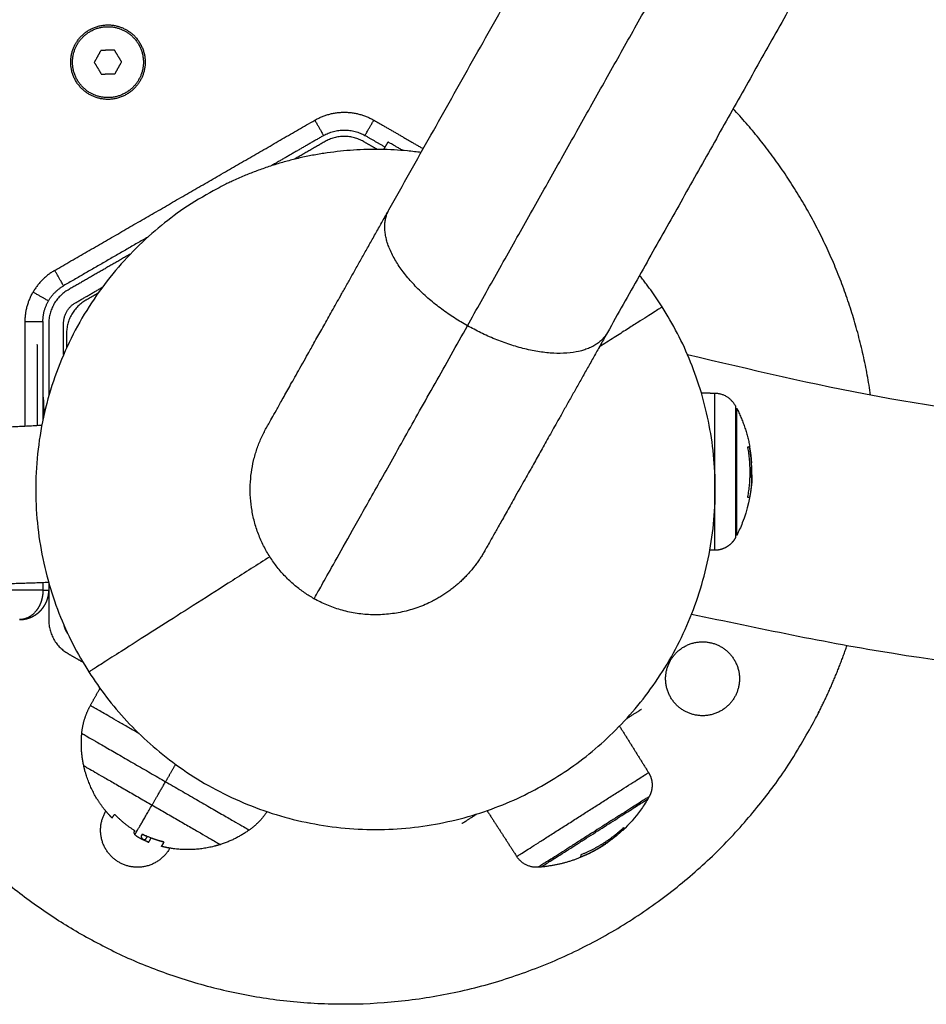
# Model space of a CAD drawing. Units: millimetres. Extents: x 3554.7 to 3575.3, y 7391.9 to 7411.
# Drawn here: x 3567.8 to 3567.9, y 7397.8 to 7398 of the extents above; entities that cross this region are included whole.
import ezdxf

# ---------------------------------------------------------------- set-up
doc = ezdxf.new("R2010")
doc.units = ezdxf.units.MM
doc.layers.add('Make2D$Visible$Curves', color=255, linetype='Continuous')
doc.layers.add('Make2D$Visible$Tangents', color=253, linetype='Continuous')

# ---------------------------------------------------------------- blocks, each defined once
blk = doc.blocks.new('s260a')
at = {"layer": 'Make2D$Visible$Curves'}
for points, weights, degree, knots in [([(3519.69001, 7403.61351), (3520.02333, 7403.53552), (3520.1945, 7403.83198), (3520.36798, 7404.13245), (3520.12736, 7404.38242)], [0.995748105672, 0.801269223148, 1, 0.799120287478, 1], 2, [1511.952839, 1511.952839, 1511.952839, 2073.451151, 2073.451151, 2641.021114, 2641.021114, 2641.021114]), ([(3520.16007, 7404.26796), (3520.27714, 7404.05992), (3520.15778, 7403.85318), (3519.99817, 7403.57674), (3519.68931, 7403.65736)], [0.928631755039, 0.837198881038, 1, 0.793634303015, 0.995770302642], 2, [120.719402, 120.719402, 120.719402, 550.756258, 550.756258, 1095.868331, 1095.868331, 1095.868331]), ([(3519.58578, 7403.71), (3519.58893, 7403.71545), (3519.59438, 7403.7123), (3519.59984, 7403.70915), (3519.59669, 7403.7037)], [1, 0.707106781187, 1, 0.707106781187, 1], 2, [-19.792034, -19.792034, -19.792034, -9.896017, -9.896017, 0, 0, 0]), ([(3519.58599, 7403.70975), (3519.58889, 7403.715), (3519.59414, 7403.71209), (3519.59939, 7403.70919), (3519.59648, 7403.70394)], [1, 0.707106781187, 1, 0.707106781187, 1], 2, [0, 0, 0, 9.424778, 9.424778, 18.849556, 18.849556, 18.849556]), ([(3519.59669, 7403.7037), (3519.59354, 7403.69824), (3519.58808, 7403.70139), (3519.58263, 7403.70454), (3519.58578, 7403.71)], [1, 0.707106781187, 1, 0.707106781187, 1], 2, [-19.792034, -19.792034, -19.792034, -9.896017, -9.896017, 0, 0, 0]), ([(3519.59648, 7403.70394), (3519.59357, 7403.69869), (3519.58832, 7403.7016), (3519.58308, 7403.70451), (3519.58599, 7403.70975)], [1, 0.707106781187, 1, 0.707106781187, 1], 2, [0, 0, 0, 9.424778, 9.424778, 18.849556, 18.849556, 18.849556]), ([(3519.64423, 7403.69156), (3519.62339, 7403.69439), (3519.60565, 7403.68309), (3519.55713, 7403.65223), (3519.588, 7403.60371)], [0.855064241308, 0.868428166711, 1, 0.707106781187, 1], 2, [49.747395, 49.747395, 49.747395, 90.320789, 90.320789, 180.641578, 180.641578, 180.641578]), ([(3519.61803, 7403.64497), (3519.61803, 7403.64497), (3519.63019, 7403.6666), (3519.63406, 7403.67347), (3519.63879, 7403.68189)], [1, 0.853553390593, 0.853553390593, 0.853553390593, 0.868347502413], 2, [0, 0, 0, 70.167777, 70.167777, 92.469711, 92.469711, 92.469711]), ([(3519.588, 7403.60371), (3519.61887, 7403.5552), (3519.66738, 7403.58607), (3519.71589, 7403.61694), (3519.68503, 7403.66545)], [1, 0.707106781187, 1, 0.707106781187, 1], 2, [0, 0, 0, 90.320789, 90.320789, 180.641578, 180.641578, 180.641578]), ([(3519.67575, 7403.66111), (3519.67102, 7403.65269), (3519.66715, 7403.64582), (3519.65499, 7403.62419), (3519.65499, 7403.62419)], [0.868347502413, 0.853553390593, 0.853553390593, 0.853553390593, 1], 2, [47.865844, 47.865844, 47.865844, 70.167777, 70.167777, 140.335555, 140.335555, 140.335555]), ([(3519.69741, 7403.64873), (3519.69741, 7403.64862), (3519.69741, 7403.63745), (3519.69741, 7403.62639), (3519.69741, 7403.62639)], [1, 0.707106781186, 1, 0.709173462132, 0.995895803483], 2, [-35.094549, -35.094549, -35.094549, -17.547274, -17.547274, -0.123815, -0.123815, -0.123815]), ([(3519.69763, 7403.62681), (3519.69763, 7403.62681), (3519.69763, 7403.63751), (3519.69763, 7403.64821), (3519.69763, 7403.64831)], [1, 0.708872230924, 1, 0.708872230924, 1], 2, [0.107494, 0.107494, 0.107494, 16.939807, 16.939807, 33.772121, 33.772121, 33.772121]), ([(3519.69741, 7403.62639), (3519.69722, 7403.62605), (3519.69699, 7403.62574), (3519.69672, 7403.62547), (3519.69595, 7403.62469), (3519.69496, 7403.6243), (3519.69392, 7403.62429)], [1, 1, 1, 1, 1, 1.05579054928, 1.16737164784], 3, [1.975597, 1.975597, 1.975597, 1.975597, 3.154266, 3.154266, 3.154266, 6.337538, 6.337538, 6.337538, 6.337538]), ([(3519.58623, 7403.55962), (3519.66418, 7403.51462), (3519.70918, 7403.59256), (3519.71348, 7403.60002), (3519.71629, 7403.60816)], [1, 0.707106781187, 1, 0.96188145345, 0.933684772603], 2, [-282.743339, -282.743339, -282.743339, -141.371669, -141.371669, -122.972873, -122.972873, -122.972873]), ([(3519.68873, 7403.59715), (3519.68332, 7403.60028), (3519.68644, 7403.60569), (3519.68957, 7403.6111), (3519.69498, 7403.60798)], [1, 0.707106781187, 1, 0.707106781187, 1], 2, [-19.634954, -19.634954, -19.634954, -9.817477, -9.817477, 0, 0, 0]), ([(3519.69498, 7403.60798), (3519.70039, 7403.60485), (3519.69727, 7403.59944), (3519.69414, 7403.59403), (3519.68873, 7403.59715)], [1, 0.707106781187, 1, 0.707106781187, 1], 2, [-19.634954, -19.634954, -19.634954, -9.817477, -9.817477, 0, 0, 0]), ([(3519.59191, 7403.57904), (3519.59123, 7403.57973), (3519.59063, 7403.58048), (3519.58831, 7403.58341), (3519.58735, 7403.58701), (3519.58723, 7403.58744), (3519.58713, 7403.58788)], [0.912953131239, 0.900187312306, 0.890165042945, 0.853553390593, 0.853553390593, 0.853553390593, 0.854090367218], 2, [33.632248, 33.632248, 33.632248, 35.511994, 35.511994, 42.967838, 42.967838, 43.87079, 43.87079, 43.87079]), ([(3519.68271, 7403.5867), (3519.68326, 7403.58582), (3519.68346, 7403.58478), (3519.68322, 7403.58371), (3519.68314, 7403.58333), (3519.683, 7403.58297), (3519.68281, 7403.58263)], [0.948722380277, 0.858040474803, 0.812699522066, 0.812699522066, 0.812699522066, 0.812699522066, 0.812699522066], 3, [0.039704, 0.039704, 0.039704, 0.039704, 3.222976, 3.222976, 3.222976, 4.39823, 4.39823, 4.39823, 4.39823]), ([(3519.66451, 7403.57073), (3519.66562, 7403.57143), (3519.67409, 7403.57682), (3519.68257, 7403.58222), (3519.68257, 7403.58222)], [1, 0.729743001988, 1, 0.729743001988, 1], 2, [0, 0, 0, 16.186282, 16.186282, 32.372564, 32.372564, 32.372564]), ([(3519.59311, 7403.57153), (3519.5877, 7403.57465), (3519.59082, 7403.58007), (3519.59085, 7403.58012), (3519.59088, 7403.58017)], [1, 0.707106781187, 1, 0.99605558724, 0.992217413826], 2, [-19.634954, -19.634954, -19.634954, -9.817477, -9.817477, -9.685264, -9.685264, -9.685264]), ([(3519.61026, 7403.57453), (3519.60983, 7403.5744), (3519.60939, 7403.57428), (3519.60579, 7403.57331), (3519.6021, 7403.57386), (3519.60119, 7403.57399), (3519.6003, 7403.57422)], [0.854090367218, 0.853553390593, 0.853553390593, 0.853553390593, 0.890165042945, 0.899719455901, 0.911767250091], 2, [13.41966, 13.41966, 13.41966, 14.322613, 14.322613, 21.778457, 21.778457, 23.570453, 23.570453, 23.570453]), ([(3519.6017, 7403.57392), (3519.60168, 7403.57387), (3519.60165, 7403.57382), (3519.59852, 7403.5684), (3519.59311, 7403.57153)], [0.99221794784, 0.996055861637, 1, 0.707106781187, 1], 2, [-9.94968, -9.94968, -9.94968, -9.817477, -9.817477, 0, 0, 0])]:
    blk.add_rational_spline(points, weights, degree=degree, knots=knots, dxfattribs=at)
for points, degree in [([(3519.76157, 7403.81373), (3519.71866, 7403.73742), (3519.67575, 7403.66111)], 2), ([(3519.63879, 7403.68189), (3519.66709, 7403.73221), (3519.69539, 7403.78254)], 2), ([(3519.59004, 7403.70883), (3519.58948, 7403.70782), (3519.58892, 7403.70681)], 2), ([(3519.59235, 7403.70887), (3519.5912, 7403.70885), (3519.59004, 7403.70883)], 2), ([(3519.59354, 7403.70689), (3519.59295, 7403.70788), (3519.59235, 7403.70887)], 2), ([(3519.58892, 7403.70681), (3519.58952, 7403.70582), (3519.59011, 7403.70483)], 2), ([(3519.59242, 7403.70487), (3519.59298, 7403.70588), (3519.59354, 7403.70689)], 2), ([(3519.59011, 7403.70483), (3519.59127, 7403.70485), (3519.59242, 7403.70487)], 2), ([(3519.62773, 7403.69443), (3519.62329, 7403.69187), (3519.61884, 7403.6893)], 2), ([(3519.63811, 7403.69248), (3519.63642, 7403.69346), (3519.63473, 7403.69443)], 2), ([(3519.62798, 7403.69342), (3519.62538, 7403.69192), (3519.62278, 7403.69042)], 2), ([(3519.63681, 7403.69208), (3519.63564, 7403.69275), (3519.63448, 7403.69342)], 2), ([(3519.63861, 7403.69335), (3519.63824, 7403.69271), (3519.63787, 7403.69207)], 2), ([(3519.59796, 7403.67725), (3519.59085, 7403.67314), (3519.58373, 7403.66903)], 2), ([(3519.59503, 7403.67439), (3519.58975, 7403.67135), (3519.58448, 7403.66831)], 2), ([(3519.58573, 7403.66614), (3519.58801, 7403.66746), (3519.59028, 7403.66877)], 2), ([(3519.58956, 7403.66778), (3519.58852, 7403.66718), (3519.58748, 7403.66658)], 2), ([(3519.58023, 7403.66297), (3519.58023, 7403.65467), (3519.58023, 7403.64636)], 2), ([(3519.58123, 7403.66268), (3519.58123, 7403.65654), (3519.58123, 7403.6504)], 2), ([(3519.58373, 7403.6574), (3519.58373, 7403.66004), (3519.58373, 7403.66268)], 2), ([(3519.58423, 7403.66095), (3519.58423, 7403.65973), (3519.58423, 7403.65852)], 2), ([(3519.69392, 7403.65083), (3519.69279, 7403.65084), (3519.69166, 7403.65085)], 2), ([(3519.58004, 7403.6454), (3519.57542, 7403.64516), (3519.57081, 7403.64492)], 2), ([(3519.69392, 7403.62429), (3519.6935, 7403.62429), (3519.69308, 7403.62429)], 2), ([(3519.58121, 7403.61884), (3519.57658, 7403.61868), (3519.57195, 7403.61852)], 2), ([(3519.58023, 7403.6188), (3519.58023, 7403.61818), (3519.58023, 7403.61756)], 2), ([(3519.58123, 7403.61876), (3519.58123, 7403.61561), (3519.58123, 7403.61245)], 2), ([(3519.58448, 7403.60682), (3519.58573, 7403.6061), (3519.58698, 7403.60538)], 2), ([(3519.58826, 7403.59804), (3519.58907, 7403.59949), (3519.58988, 7403.60095)], 2), ([(3519.6778, 7403.59456), (3519.68026, 7403.59063), (3519.68271, 7403.5867)], 2), ([(3519.68281, 7403.58263), (3519.68273, 7403.58249), (3519.68265, 7403.58236), (3519.68257, 7403.58222)], 3), ([(3519.59248, 7403.57954), (3519.59248, 7403.57953), (3519.59248, 7403.57953), (3519.59248, 7403.57953)], 3), ([(3519.65538, 7403.58027), (3519.6579, 7403.57639), (3519.66041, 7403.57251)], 2), ([(3519.59704, 7403.5763), (3519.59695, 7403.57615), (3519.59687, 7403.576)], 2), ([(3519.59785, 7403.57589), (3519.59779, 7403.57592), (3519.59774, 7403.57596), (3519.59769, 7403.57599)], 3), ([(3519.59785, 7403.57589), (3519.59766, 7403.57557), (3519.59747, 7403.57524)], 2), ([(3519.60056, 7403.575), (3519.60056, 7403.575), (3519.60056, 7403.575), (3519.60056, 7403.575)], 3)]:
    blk.add_open_spline(points, degree=degree, dxfattribs=at)
for points, weights, degree in [([(3519.7203, 7403.65051), (3519.71625, 7403.67838), (3519.69704, 7403.69896)], [0.856503568014, 0.841033382998, 0.906685988343], 2), ([(3519.62773, 7403.69443), (3519.63123, 7403.69645), (3519.63473, 7403.69443)], [1, 0.866025403784, 1], 2), ([(3519.63448, 7403.69342), (3519.63123, 7403.6953), (3519.62798, 7403.69342)], [1, 0.866025403784, 1], 2), ([(3519.64112, 7403.6919), (3519.63861, 7403.69335), (3519.63861, 7403.69335)], [0.861521110284, 0.887712511388, 1], 2), ([(3519.68503, 7403.66545), (3519.68326, 7403.66823), (3519.68119, 7403.67078)], [1, 0.976853127085, 0.957364773326], 2), ([(3519.58117, 7403.66647), (3519.58211, 7403.66809), (3519.58373, 7403.66903)], [1, 0.965925826289, 1], 2), ([(3519.58448, 7403.66831), (3519.58123, 7403.66643), (3519.58123, 7403.66268)], [1, 0.866025403784, 1], 2), ([(3519.58023, 7403.66297), (3519.58023, 7403.66484), (3519.58117, 7403.66647)], [1, 0.965925826289, 1], 2), ([(3519.58373, 7403.66268), (3519.58373, 7403.66499), (3519.58573, 7403.66614)], [1, 0.866025403784, 1], 2), ([(3519.58748, 7403.66658), (3519.58423, 7403.6647), (3519.58423, 7403.66095)], [1, 0.866025403784, 1], 2), ([(3519.57923, 7403.65906), (3519.57923, 7403.65906), (3519.57923, 7403.64536)], [1, 0.746012928016, 0.932523816322], 2), ([(3519.69741, 7403.64873), (3519.69629, 7403.65081), (3519.69392, 7403.65083)], [1, 0.861109360687, 1], 2), ([(3519.58028, 7403.65018), (3519.58028, 7403.65018), (3519.58041, 7403.64718)], [1, 0.707106781186, 1], 2), ([(3519.69763, 7403.64831), (3519.6992, 7403.64525), (3519.69983, 7403.64187)], [1, 0.989454869913, 1], 2), ([(3519.62612, 7403.6161), (3519.60764, 7403.62649), (3519.61803, 7403.64497)], [1, 0.707106781187, 1], 2), ([(3519.69952, 7403.63334), (3519.70029, 7403.6375), (3519.69953, 7403.64167)], [1, 0.983700122539, 1], 2), ([(3519.69953, 7403.6418), (3519.69965, 7403.64181), (3519.69973, 7403.64183)], [1, 0.999440173122, 1], 2), ([(3519.69976, 7403.6417), (3519.70006, 7403.64006), (3519.70012, 7403.6384)], [1, 0.997477509873, 1], 2), ([(3519.69979, 7403.64186), (3519.69983, 7403.64186), (3519.69983, 7403.64187)], [1, 0.999550788413, 1], 2), ([(3519.69981, 7403.64173), (3519.70005, 7403.64041), (3519.70013, 7403.63908)], [1, 0.9983855164, 1], 2), ([(3519.69998, 7403.63425), (3519.69992, 7403.63382), (3519.69985, 7403.6334)], [1, 0.999834060096, 1], 2), ([(3519.69982, 7403.63327), (3519.69976, 7403.63324), (3519.69952, 7403.63321)], [1, 0.99807820259, 1], 2), ([(3519.65499, 7403.62419), (3519.65185, 7403.6186), (3519.64614, 7403.61569)], [1, 0.888680472617, 0.861979068023], 2), ([(3519.58023, 7403.61756), (3519.58123, 7403.61756), (3519.58123, 7403.61756)], [1, 0.707106781187, 1], 2), ([(3519.58114, 7403.61658), (3519.5812, 7403.61691), (3519.58123, 7403.61724), (3519.58123, 7403.61756)], [0.931880723045, 0.951063628888, 0.97377005454, 1], 3), ([(3519.58084, 7403.61562), (3519.58097, 7403.61593), (3519.58107, 7403.61626), (3519.58114, 7403.61658)], [0.886058983269, 0.898027694786, 0.913301608045, 0.931880723045], 3), ([(3519.64614, 7403.61569), (3519.63602, 7403.61054), (3519.62612, 7403.6161)], [0.861979068023, 0.818426308569, 1], 2), ([(3519.5798, 7403.61406), (3519.58002, 7403.61428), (3519.58022, 7403.61453), (3519.58039, 7403.61479)], [0.853568821669, 0.853796832347, 0.856551669629, 0.861833333515], 3), ([(3519.58039, 7403.61479), (3519.5804, 7403.6148), (3519.58041, 7403.61482), (3519.58042, 7403.61483)], [0.861833333515, 0.862127981743, 0.862430493938, 0.862740870097], 3), ([(3519.58042, 7403.61483), (3519.58058, 7403.61508), (3519.58072, 7403.61534), (3519.58084, 7403.61562)], [0.862740870097, 0.868136772355, 0.875909476746, 0.886058983269], 3), ([(3519.58623, 7403.55962), (3519.55484, 7403.57774), (3519.54477, 7403.61256)], [1, 0.857032589425, 0.853636047505], 2), ([(3519.57629, 7403.61256), (3519.57686, 7403.61257), (3519.57742, 7403.61267), (3519.57797, 7403.61288)], [0.99497068557, 0.951308992695, 0.91775750288, 0.894316216127], 3), ([(3519.57797, 7403.61288), (3519.57803, 7403.6129), (3519.57809, 7403.61292), (3519.57815, 7403.61294)], [0.894316216127, 0.891876346441, 0.889546006039, 0.887325194919], 3), ([(3519.57815, 7403.61294), (3519.5785, 7403.61309), (3519.57883, 7403.61328), (3519.57915, 7403.6135)], [0.887325194919, 0.874092184942, 0.864748052607, 0.859292797915], 3), ([(3519.57915, 7403.6135), (3519.57938, 7403.61367), (3519.5796, 7403.61385), (3519.5798, 7403.61406)], [0.859292797915, 0.855268126964, 0.853360134882, 0.853568821669], 3), ([(3519.58123, 7403.61245), (3519.58123, 7403.6087), (3519.58448, 7403.60682)], [1, 0.866025403784, 1], 2), ([(3519.58447, 7403.61014), (3519.58402, 7403.61077), (3519.58384, 7403.61151)], [0.935000916743, 0.926777355812, 0.952567701558], 2), ([(3519.58681, 7403.59333), (3519.58696, 7403.59499), (3519.58746, 7403.59658), (3519.58826, 7403.59804)], [0.5, 0.492910296244, 0.492910296244, 0.5], 3), ([(3519.67897, 7403.5958), (3519.6815, 7403.59741), (3519.6815, 7403.59741)], [1, 0.707106781186, 1], 2), ([(3519.58713, 7403.58788), (3519.58655, 7403.59058), (3519.58681, 7403.59333)], [0.854090367218, 0.857390720353, 0.880975626495], 2), ([(3519.58713, 7403.58788), (3519.58713, 7403.58788), (3519.5987, 7403.58121)], [1, 0.707106781187, 1], 2), ([(3519.5987, 7403.58121), (3519.61026, 7403.57453), (3519.61026, 7403.57453)], [1, 0.707106781187, 1], 2), ([(3519.59191, 7403.57904), (3519.59194, 7403.579), (3519.59233, 7403.57961)], [1, 0.989335618701, 1], 2), ([(3519.59248, 7403.57953), (3519.5939, 7403.57807), (3519.59562, 7403.57698)], [1, 0.993116532197, 1], 2), ([(3519.61817, 7403.58009), (3519.61735, 7403.57887), (3519.61633, 7403.57782), (3519.61514, 7403.57698)], [0.497747994967, 0.493013019457, 0.493763687801, 0.5], 3), ([(3519.65113, 7403.57809), (3519.65113, 7403.57809), (3519.65366, 7403.5797)], [1, 0.707106781186, 1], 2), ([(3519.59701, 7403.57625), (3519.59693, 7403.57611), (3519.59687, 7403.576)], [1, 0.999543502273, 1], 2), ([(3519.59704, 7403.5763), (3519.59735, 7403.57614), (3519.59767, 7403.576)], [0.999394835391, 0.999490222613, 1], 2), ([(3519.60056, 7403.575), (3519.5988, 7403.57543), (3519.59718, 7403.57622)], [1, 0.994530646669, 1], 2), ([(3519.61514, 7403.57698), (3519.61289, 7403.57538), (3519.61026, 7403.57453)], [0.880975626495, 0.857390720353, 0.854090367218], 2), ([(3519.67145, 7403.5729), (3519.67534, 7403.57447), (3519.67842, 7403.57733)], [1, 0.983700122539, 1], 2), ([(3519.67836, 7403.57701), (3519.67715, 7403.57589), (3519.67579, 7403.57495)], [1, 0.997477509873, 1], 2), ([(3519.67834, 7403.57694), (3519.67736, 7403.57604), (3519.6763, 7403.57526)], [1, 0.9983855164, 1], 2), ([(3519.67842, 7403.57701), (3519.67837, 7403.57693), (3519.67829, 7403.57688)], [1, 0.999550788413, 1], 2), ([(3519.6784, 7403.57698), (3519.67835, 7403.57693), (3519.67829, 7403.57688)], [0.999543343291, 0.999766501332, 1], 2), ([(3519.67851, 7403.57739), (3519.6785, 7403.57723), (3519.67847, 7403.57712)], [1, 0.999440173122, 1], 2), ([(3519.59797, 7403.57498), (3519.59739, 7403.57522), (3519.59683, 7403.57549)], [0.949426824346, 0.960645096045, 0.9731760319], 2), ([(3519.59815, 7403.57494), (3519.59821, 7403.57505), (3519.59851, 7403.57558)], [1, 0.993127323263, 1], 2), ([(3519.60055, 7403.57498), (3519.59961, 7403.57522), (3519.59869, 7403.57557)], [1, 0.998389778639, 1], 2), ([(3519.60069, 7403.57491), (3519.6003, 7403.57422), (3519.6003, 7403.57422)], [1, 0.988404642421, 1], 2), ([(3519.6003, 7403.57422), (3519.6003, 7403.57422), (3519.60069, 7403.5749)], [1, 0.988649625498, 1], 2), ([(3519.67337, 7403.57336), (3519.66921, 7403.57114), (3519.66451, 7403.57073)], [1, 0.980191517784, 1], 2), ([(3519.6712, 7403.57239), (3519.67131, 7403.57253), (3519.67132, 7403.57282)], [1, 0.99807820259, 1], 2), ([(3519.67209, 7403.57276), (3519.6717, 7403.57258), (3519.67131, 7403.57242)], [1, 0.999834060096, 1], 2), ([(3519.66404, 7403.57069), (3519.6617, 7403.57053), (3519.66041, 7403.57251)], [1, 0.861109360687, 1], 2), ([(3519.66451, 7403.57073), (3519.66428, 7403.5707), (3519.66404, 7403.57069)], [1, 0.999948740388, 1], 2)]:
    blk.add_rational_spline(points, weights, degree=degree, dxfattribs=at)
for points, knots in [([(3519.69953, 7403.64167), (3519.69952, 7403.6417), (3519.69952, 7403.64173), (3519.69952, 7403.64179), (3519.69952, 7403.6418), (3519.69953, 7403.6418)], [0, 0, 0, 0, 0.1039874, 0.1039874, 0.2079749, 0.2079749, 0.2079749, 0.2079749]), ([(3519.69973, 7403.64183), (3519.69973, 7403.64183), (3519.69974, 7403.64182), (3519.69975, 7403.64177), (3519.69976, 7403.64174), (3519.69976, 7403.6417)], [0, 0, 0, 0, 0.1062496, 0.1062496, 0.2124992, 0.2124992, 0.2124992, 0.2124992]), ([(3519.69981, 7403.64173), (3519.6998, 7403.64176), (3519.6998, 7403.64179), (3519.69979, 7403.64184), (3519.69979, 7403.64186), (3519.69979, 7403.64186)], [0, 0, 0, 0, 0.1045164, 0.1045164, 0.2090328, 0.2090328, 0.2090328, 0.2090328]), ([(3519.70016, 7403.63655), (3519.70016, 7403.63682), (3519.70016, 7403.63711), (3519.70015, 7403.63745), (3519.70015, 7403.63747), (3519.70015, 7403.63751), (3519.70015, 7403.63756), (3519.70015, 7403.63762), (3519.70014, 7403.63773), (3519.70014, 7403.63781), (3519.70013, 7403.63805), (3519.70013, 7403.63822), (3519.70012, 7403.6384)], [-1.975444, -1.975444, -1.975444, -1.975444, -0.987722, -0.987722, -0.92599, -0.92599, -0.864257, -0.740792, -0.740792, -0.493861, -0.493861, 0, 0, 0, 0]), ([(3519.70022, 7403.63706), (3519.70022, 7403.63713), (3519.70022, 7403.6372), (3519.70022, 7403.63736), (3519.70021, 7403.63743), (3519.70021, 7403.63753), (3519.70021, 7403.63755), (3519.70021, 7403.63759), (3519.70021, 7403.63761), (3519.70021, 7403.63766), (3519.70021, 7403.6377), (3519.7002, 7403.63778), (3519.7002, 7403.63783), (3519.7002, 7403.63789), (3519.7002, 7403.63793), (3519.7002, 7403.63797), (3519.7002, 7403.63798), (3519.7002, 7403.638), (3519.7002, 7403.638), (3519.70019, 7403.63808), (3519.70019, 7403.63816), (3519.70018, 7403.63829), (3519.70018, 7403.63834), (3519.70018, 7403.63841), (3519.70017, 7403.63845), (3519.70017, 7403.63849), (3519.70017, 7403.63851), (3519.70017, 7403.63852), (3519.70017, 7403.63853), (3519.70016, 7403.63869), (3519.70015, 7403.63888), (3519.70013, 7403.63908)], [0, 0, 0, 0, 0.280549, 0.280549, 0.561098, 0.561098, 0.631236, 0.631236, 0.701373, 0.701373, 0.841648, 0.841648, 0.981922, 0.981922, 1.05206, 1.087128, 1.104663, 1.104663, 1.122197, 1.122197, 1.402746, 1.402746, 1.543021, 1.543021, 1.613158, 1.648227, 1.665761, 1.665761, 1.683295, 1.683295, 2.244394, 2.244394, 2.244394, 2.244394]), ([(3519.70016, 7403.63655), (3519.70016, 7403.63646), (3519.70016, 7403.63638), (3519.70016, 7403.63624), (3519.70016, 7403.6362), (3519.70015, 7403.63613), (3519.70015, 7403.63611), (3519.70015, 7403.63606), (3519.70015, 7403.63604), (3519.70015, 7403.63593), (3519.70014, 7403.63584), (3519.70013, 7403.63569), (3519.70013, 7403.63565), (3519.70013, 7403.63557), (3519.70012, 7403.63553), (3519.70012, 7403.6355), (3519.70012, 7403.63547), (3519.70012, 7403.63546), (3519.70011, 7403.63536), (3519.7001, 7403.63526), (3519.70009, 7403.63511), (3519.70008, 7403.63506), (3519.70007, 7403.63498), (3519.70007, 7403.63495), (3519.70007, 7403.63491), (3519.70006, 7403.63488), (3519.70006, 7403.63486), (3519.70004, 7403.63467), (3519.70002, 7403.63447), (3519.69998, 7403.63425)], [0, 0, 0, 0, 0.308169, 0.308169, 0.462254, 0.462254, 0.539297, 0.539297, 0.616339, 0.616339, 0.924508, 0.924508, 1.078593, 1.078593, 1.155636, 1.194157, 1.194157, 1.232678, 1.232678, 1.540847, 1.540847, 1.694932, 1.694932, 1.771975, 1.810496, 1.810496, 1.849017, 1.849017, 2.465356, 2.465356, 2.465356, 2.465356]), ([(3519.70022, 7403.63706), (3519.70022, 7403.63701), (3519.70022, 7403.63696), (3519.70022, 7403.63688), (3519.70022, 7403.63686), (3519.70022, 7403.63682), (3519.70022, 7403.63681), (3519.70022, 7403.63678), (3519.70021, 7403.63676), (3519.70021, 7403.6367), (3519.70021, 7403.63665), (3519.70021, 7403.63657), (3519.70021, 7403.63653), (3519.70021, 7403.63648), (3519.70021, 7403.63646), (3519.7002, 7403.63645), (3519.7002, 7403.63644), (3519.7002, 7403.63635), (3519.7002, 7403.63625), (3519.70019, 7403.63608), (3519.70018, 7403.63603), (3519.70018, 7403.63593), (3519.70017, 7403.63589), (3519.70017, 7403.63584), (3519.70017, 7403.63582), (3519.70017, 7403.63582)], [-1.452034, -1.452034, -1.452034, -1.452034, -1.27053, -1.27053, -1.179778, -1.179778, -1.134402, -1.134402, -1.089026, -1.089026, -0.907521, -0.907521, -0.816769, -0.771393, -0.748705, -0.748705, -0.726017, -0.726017, -0.363009, -0.363009, -0.181504, -0.181504, -0.090752, -0.045376, -0.044458, -0.044458, -0.044458, -0.044458]), ([(3519.70017, 7403.63582), (3519.69999, 7403.63345), (3519.69946, 7403.63113), (3519.69858, 7403.62891), (3519.6983, 7403.6282), (3519.69798, 7403.6275), (3519.69763, 7403.62681)], [38.906488, 38.906488, 38.906488, 38.906488, 46.064003, 46.064003, 46.064003, 48.383517, 48.383517, 48.383517, 48.383517]), ([(3519.69952, 7403.63321), (3519.69951, 7403.63321), (3519.69951, 7403.63322), (3519.69951, 7403.63327), (3519.69951, 7403.6333), (3519.69952, 7403.63334)], [0, 0, 0, 0, 0.1046478, 0.1046478, 0.2092956, 0.2092956, 0.2092956, 0.2092956]), ([(3519.69985, 7403.6334), (3519.69984, 7403.63337), (3519.69984, 7403.63334), (3519.69982, 7403.63328), (3519.69982, 7403.63327), (3519.69982, 7403.63327)], [0, 0, 0, 0, 0.1042154, 0.1042154, 0.2084308, 0.2084308, 0.2084308, 0.2084308]), ([(3519.68257, 7403.58222), (3519.6822, 7403.58158), (3519.68179, 7403.58095), (3519.68135, 7403.58034), (3519.68046, 7403.57911), (3519.67946, 7403.57796), (3519.67835, 7403.57693)], [25.920767, 25.920767, 25.920767, 25.920767, 28.171657, 28.171657, 28.171657, 32.755698, 32.755698, 32.755698, 32.755698]), ([(3519.59233, 7403.57961), (3519.59234, 7403.57962), (3519.59236, 7403.57962), (3519.59241, 7403.57959), (3519.59245, 7403.57957), (3519.59248, 7403.57954)], [0, 0, 0, 0, 0.1296636, 0.1296636, 0.2593272, 0.2593272, 0.2593272, 0.2593272]), ([(3519.59562, 7403.57698), (3519.59566, 7403.57695), (3519.59569, 7403.57693), (3519.59573, 7403.57688), (3519.59574, 7403.57687), (3519.59573, 7403.57686)], [0, 0, 0, 0, 0.1311031, 0.1311031, 0.2622062, 0.2622062, 0.2622062, 0.2622062]), ([(3519.59573, 7403.57686), (3519.59571, 7403.57682), (3519.59569, 7403.57679), (3519.59567, 7403.57676), (3519.59566, 7403.57675), (3519.59566, 7403.57674), (3519.59566, 7403.57674), (3519.59566, 7403.57673), (3519.59566, 7403.57673), (3519.59566, 7403.57673), (3519.59565, 7403.57672), (3519.59564, 7403.57668), (3519.59563, 7403.57665), (3519.59563, 7403.57662), (3519.59563, 7403.57661), (3519.59563, 7403.5766), (3519.59563, 7403.5766), (3519.59563, 7403.57659), (3519.59563, 7403.57657), (3519.59563, 7403.57655), (3519.59564, 7403.57647), (3519.59566, 7403.57642), (3519.59569, 7403.57635), (3519.5957, 7403.57634), (3519.59571, 7403.57633), (3519.59571, 7403.57632), (3519.59571, 7403.57632), (3519.59572, 7403.57631), (3519.59572, 7403.5763), (3519.59573, 7403.57629), (3519.59576, 7403.57625), (3519.59578, 7403.57622), (3519.5958, 7403.5762)], [0, 0, 0, 0, 0.34183, 0.34183, 0.512745, 0.512745, 0.555474, 0.555474, 0.576838, 0.576838, 0.598202, 0.68366, 1.02549, 1.02549, 1.110947, 1.110947, 1.153676, 1.153676, 1.196405, 1.367319, 1.367319, 2.050979, 2.050979, 2.221894, 2.221894, 2.264623, 2.264623, 2.307352, 2.307352, 2.392809, 2.392809, 2.734639, 2.734639, 2.734639, 2.734639]), ([(3519.59644, 7403.5757), (3519.5964, 7403.57572), (3519.59637, 7403.57574), (3519.59632, 7403.57577), (3519.5963, 7403.57578), (3519.59628, 7403.5758), (3519.59627, 7403.57581), (3519.59625, 7403.57582), (3519.59625, 7403.57582), (3519.59624, 7403.57582), (3519.59621, 7403.57585), (3519.59618, 7403.57587), (3519.59614, 7403.5759), (3519.59611, 7403.57591), (3519.59609, 7403.57593), (3519.59608, 7403.57594), (3519.59607, 7403.57595), (3519.59607, 7403.57595), (3519.59607, 7403.57595), (3519.59602, 7403.57599), (3519.59598, 7403.57602), (3519.59591, 7403.57608), (3519.59589, 7403.57611), (3519.59585, 7403.57614), (3519.59584, 7403.57616), (3519.59582, 7403.57618), (3519.59581, 7403.57619), (3519.59581, 7403.57619), (3519.5958, 7403.57619), (3519.5958, 7403.5762), (3519.5958, 7403.5762)], [-1.806525, -1.806525, -1.806525, -1.806525, -1.58071, -1.58071, -1.467802, -1.467802, -1.411348, -1.383121, -1.383121, -1.354894, -1.354894, -1.129078, -1.129078, -1.01617, -0.959717, -0.93149, -0.917376, -0.917376, -0.903263, -0.903263, -0.451631, -0.451631, -0.225816, -0.225816, -0.112908, -0.056454, -0.028227, -0.014113, -0.014113, 0, 0, 0, 0]), ([(3519.59687, 7403.576), (3519.59684, 7403.57595), (3519.59684, 7403.57589), (3519.59685, 7403.57583), (3519.59685, 7403.57583), (3519.59685, 7403.57583), (3519.59685, 7403.57582), (3519.59686, 7403.57581), (3519.59686, 7403.5758), (3519.59687, 7403.57577), (3519.59688, 7403.57576), (3519.5969, 7403.57571), (3519.59692, 7403.57568), (3519.59695, 7403.57565), (3519.59695, 7403.57564), (3519.59696, 7403.57563), (3519.59697, 7403.57562), (3519.59698, 7403.57561), (3519.597, 7403.57558), (3519.59702, 7403.57557), (3519.59707, 7403.57552), (3519.59711, 7403.57548), (3519.59716, 7403.57544), (3519.59718, 7403.57543), (3519.5972, 7403.57542), (3519.59721, 7403.57541), (3519.59725, 7403.57538), (3519.59727, 7403.57536), (3519.59735, 7403.57531), (3519.59741, 7403.57528), (3519.59747, 7403.57524)], [-3.079286, -3.079286, -3.079286, -3.079286, -2.309464, -2.309464, -2.285407, -2.285407, -2.26135, -2.213237, -2.117009, -2.117009, -1.924553, -1.924553, -1.539643, -1.539643, -1.491529, -1.491529, -1.443415, -1.347187, -1.347187, -1.154732, -1.154732, -0.769821, -0.769821, -0.673594, -0.673594, -0.577366, -0.577366, -0.384911, -0.384911, 0, 0, 0, 0]), ([(3519.59701, 7403.57625), (3519.59702, 7403.57626), (3519.59704, 7403.57626), (3519.5971, 7403.57625), (3519.59714, 7403.57624), (3519.59718, 7403.57622)], [0, 0, 0, 0, 0.1315186, 0.1315186, 0.2630373, 0.2630373, 0.2630373, 0.2630373]), ([(3519.59779, 7403.57589), (3519.5978, 7403.5759), (3519.59779, 7403.57592), (3519.59775, 7403.57596), (3519.59771, 7403.57598), (3519.59767, 7403.576)], [0, 0, 0, 0, 0.1309288, 0.1309288, 0.2618576, 0.2618576, 0.2618576, 0.2618576]), ([(3519.67834, 7403.57694), (3519.67836, 7403.57696), (3519.67838, 7403.57698), (3519.67842, 7403.57701), (3519.67842, 7403.57702), (3519.67842, 7403.57701)], [0, 0, 0, 0, 0.1045164, 0.1045164, 0.2090328, 0.2090328, 0.2090328, 0.2090328]), ([(3519.67847, 7403.57712), (3519.67846, 7403.57711), (3519.67845, 7403.5771), (3519.67841, 7403.57706), (3519.67839, 7403.57704), (3519.67836, 7403.57701)], [0, 0, 0, 0, 0.1062496, 0.1062496, 0.2124992, 0.2124992, 0.2124992, 0.2124992]), ([(3519.67842, 7403.57733), (3519.67845, 7403.57735), (3519.67847, 7403.57737), (3519.67851, 7403.57739), (3519.67851, 7403.57739), (3519.67851, 7403.57739)], [0, 0, 0, 0, 0.1039874, 0.1039874, 0.2079749, 0.2079749, 0.2079749, 0.2079749]), ([(3519.59683, 7403.57549), (3519.59682, 7403.5755), (3519.59681, 7403.5755), (3519.59677, 7403.57552), (3519.59674, 7403.57554), (3519.59669, 7403.57557), (3519.59666, 7403.57558), (3519.59657, 7403.57563), (3519.59651, 7403.57566), (3519.59644, 7403.5757)], [-0.7602409, -0.7602409, -0.7602409, -0.7602409, -0.6978536, -0.6978536, -0.5233902, -0.5233902, -0.3489268, -0.3489268, 0, 0, 0, 0]), ([(3519.59746, 7403.57531), (3519.59742, 7403.5753), (3519.59737, 7403.5753), (3519.59731, 7403.57531), (3519.59731, 7403.57531), (3519.59731, 7403.57531), (3519.5973, 7403.57531), (3519.59728, 7403.57532), (3519.59727, 7403.57532), (3519.59724, 7403.57533), (3519.59723, 7403.57533), (3519.59717, 7403.57535), (3519.59713, 7403.57536), (3519.59709, 7403.57538), (3519.59709, 7403.57538), (3519.59708, 7403.57538), (3519.59707, 7403.57538), (3519.59705, 7403.57539), (3519.59703, 7403.5754), (3519.597, 7403.57541), (3519.59697, 7403.57543), (3519.59693, 7403.57545), (3519.5969, 7403.57546), (3519.59687, 7403.57548), (3519.59685, 7403.57548), (3519.59684, 7403.57549), (3519.59683, 7403.57549), (3519.59683, 7403.57549)], [-2.791414, -2.791414, -2.791414, -2.791414, -2.093561, -2.093561, -2.071753, -2.071753, -2.049945, -2.006329, -1.919097, -1.919097, -1.744634, -1.744634, -1.395707, -1.395707, -1.373899, -1.373899, -1.352091, -1.308476, -1.221244, -1.221244, -1.04678, -1.04678, -0.872317, -0.872317, -0.785085, -0.785085, -0.760241, -0.760241, -0.760241, -0.760241]), ([(3519.59747, 7403.57524), (3519.59766, 7403.57513), (3519.59782, 7403.57505), (3519.59794, 7403.575), (3519.59794, 7403.575), (3519.59795, 7403.57499), (3519.59796, 7403.57499), (3519.59797, 7403.57498), (3519.59797, 7403.57498)], [-2.45445, -2.45445, -2.45445, -2.45445, -1.227225, -1.227225, -1.188874, -1.188874, -1.150524, -1.073822, -1.073822, -1.073822, -1.073822]), ([(3519.59797, 7403.57498), (3519.59799, 7403.57498), (3519.598, 7403.57497), (3519.59803, 7403.57496), (3519.59805, 7403.57495), (3519.59811, 7403.57494), (3519.59814, 7403.57494), (3519.59815, 7403.57494)], [-1.07322, -1.07322, -1.07322, -1.07322, -0.920419, -0.920419, -0.613613, -0.613613, 0, 0, 0, 0]), ([(3519.59869, 7403.57557), (3519.59865, 7403.57558), (3519.59861, 7403.57559), (3519.59854, 7403.5756), (3519.59852, 7403.57559), (3519.59851, 7403.57558)], [0, 0, 0, 0, 0.1355224, 0.1355224, 0.2710447, 0.2710447, 0.2710447, 0.2710447]), ([(3519.60069, 7403.5749), (3519.60069, 7403.57491), (3519.60068, 7403.57492), (3519.60063, 7403.57496), (3519.60059, 7403.57497), (3519.60055, 7403.57498)], [0, 0, 0, 0, 0.1304574, 0.1304574, 0.2609149, 0.2609149, 0.2609149, 0.2609149]), ([(3519.60056, 7403.575), (3519.6006, 7403.57499), (3519.60064, 7403.57497), (3519.60069, 7403.57494), (3519.6007, 7403.57492), (3519.60069, 7403.57491)], [0, 0, 0, 0, 0.1313745, 0.1313745, 0.2627491, 0.2627491, 0.2627491, 0.2627491]), ([(3519.6742, 7403.57389), (3519.67445, 7403.57405), (3519.6747, 7403.57421), (3519.675, 7403.57441), (3519.67501, 7403.57442), (3519.67504, 7403.57444), (3519.67509, 7403.57447), (3519.67514, 7403.57451), (3519.67524, 7403.57457), (3519.6753, 7403.57462), (3519.67551, 7403.57476), (3519.67565, 7403.57485), (3519.67579, 7403.57495)], [-1.975444, -1.975444, -1.975444, -1.975444, -0.987722, -0.987722, -0.92599, -0.92599, -0.864257, -0.740792, -0.740792, -0.493861, -0.493861, 0, 0, 0, 0]), ([(3519.67455, 7403.57404), (3519.67461, 7403.57409), (3519.67468, 7403.57413), (3519.67482, 7403.57422), (3519.67489, 7403.57426), (3519.67498, 7403.57432), (3519.675, 7403.57434), (3519.67503, 7403.57436), (3519.67505, 7403.57437), (3519.6751, 7403.57441), (3519.67513, 7403.57443), (3519.6752, 7403.57448), (3519.67524, 7403.5745), (3519.6753, 7403.57454), (3519.67533, 7403.57456), (3519.67536, 7403.57459), (3519.67538, 7403.5746), (3519.67539, 7403.5746), (3519.6754, 7403.57461), (3519.67546, 7403.57466), (3519.67553, 7403.5747), (3519.67564, 7403.57478), (3519.67568, 7403.57481), (3519.67574, 7403.57485), (3519.67577, 7403.57487), (3519.67581, 7403.5749), (3519.67583, 7403.57491), (3519.67584, 7403.57492), (3519.67584, 7403.57492), (3519.67598, 7403.57502), (3519.67613, 7403.57513), (3519.6763, 7403.57526)], [0, 0, 0, 0, 0.280549, 0.280549, 0.561098, 0.561098, 0.631236, 0.631236, 0.701373, 0.701373, 0.841648, 0.841648, 0.981922, 0.981922, 1.05206, 1.087128, 1.104663, 1.104663, 1.122197, 1.122197, 1.402746, 1.402746, 1.543021, 1.543021, 1.613158, 1.648227, 1.665761, 1.665761, 1.683295, 1.683295, 2.244394, 2.244394, 2.244394, 2.244394]), ([(3519.67132, 7403.57282), (3519.67132, 7403.57283), (3519.67134, 7403.57284), (3519.67138, 7403.57287), (3519.67141, 7403.57288), (3519.67145, 7403.5729)], [0, 0, 0, 0, 0.1046478, 0.1046478, 0.2092956, 0.2092956, 0.2092956, 0.2092956]), ([(3519.6742, 7403.57389), (3519.67412, 7403.57384), (3519.67404, 7403.57379), (3519.67392, 7403.57372), (3519.67388, 7403.57369), (3519.67381, 7403.57365), (3519.67379, 7403.57364), (3519.67375, 7403.57362), (3519.67373, 7403.5736), (3519.67363, 7403.57354), (3519.67354, 7403.5735), (3519.67341, 7403.57342), (3519.67337, 7403.5734), (3519.6733, 7403.57336), (3519.67327, 7403.57334), (3519.67323, 7403.57332), (3519.67321, 7403.57331), (3519.6732, 7403.5733), (3519.6731, 7403.57325), (3519.67302, 7403.57321), (3519.67288, 7403.57314), (3519.67284, 7403.57312), (3519.67277, 7403.57308), (3519.67273, 7403.57306), (3519.67269, 7403.57304), (3519.67267, 7403.57303), (3519.67265, 7403.57302), (3519.67248, 7403.57294), (3519.67229, 7403.57285), (3519.67209, 7403.57276)], [0, 0, 0, 0, 0.308169, 0.308169, 0.462254, 0.462254, 0.539297, 0.539297, 0.616339, 0.616339, 0.924508, 0.924508, 1.078593, 1.078593, 1.155636, 1.194157, 1.194157, 1.232678, 1.232678, 1.540847, 1.540847, 1.694932, 1.694932, 1.771975, 1.810496, 1.810496, 1.849017, 1.849017, 2.465356, 2.465356, 2.465356, 2.465356]), ([(3519.67455, 7403.57404), (3519.6745, 7403.57401), (3519.67446, 7403.57399), (3519.67439, 7403.57394), (3519.67436, 7403.57393), (3519.67433, 7403.57391), (3519.67432, 7403.5739), (3519.67429, 7403.57388), (3519.67428, 7403.57388), (3519.67422, 7403.57384), (3519.67418, 7403.57381), (3519.6741, 7403.57377), (3519.67407, 7403.57375), (3519.67402, 7403.57372), (3519.674, 7403.57371), (3519.67399, 7403.5737), (3519.67398, 7403.5737), (3519.67389, 7403.57365), (3519.6738, 7403.5736), (3519.67365, 7403.57351), (3519.6736, 7403.57348), (3519.67351, 7403.57344), (3519.67347, 7403.57341), (3519.67342, 7403.57338), (3519.6734, 7403.57337), (3519.67338, 7403.57336), (3519.67337, 7403.57336), (3519.67337, 7403.57336)], [-1.452034, -1.452034, -1.452034, -1.452034, -1.27053, -1.27053, -1.179778, -1.179778, -1.134402, -1.134402, -1.089026, -1.089026, -0.907521, -0.907521, -0.816769, -0.771393, -0.748705, -0.748705, -0.726017, -0.726017, -0.363009, -0.363009, -0.181504, -0.181504, -0.090752, -0.045376, -0.022688, -0.022688, 0, 0, 0, 0]), ([(3519.67131, 7403.57242), (3519.67128, 7403.57241), (3519.67125, 7403.5724), (3519.67121, 7403.57238), (3519.6712, 7403.57238), (3519.6712, 7403.57239)], [0, 0, 0, 0, 0.1042154, 0.1042154, 0.2084308, 0.2084308, 0.2084308, 0.2084308])]:
    blk.add_open_spline(points, degree=3, knots=knots, dxfattribs=at)
at = {"layer": 'Make2D$Visible$Tangents'}
for points in [[(3519.65207, 7403.66226), (3519.68906, 7403.72804), (3519.72605, 7403.79382)], [(3519.58223, 7403.67163), (3519.60423, 7403.68433), (3519.62623, 7403.69703)], [(3519.63623, 7403.69703), (3519.64041, 7403.69462), (3519.64459, 7403.69221)], [(3519.57723, 7403.64525), (3519.57723, 7403.65411), (3519.57723, 7403.66297)], [(3519.58023, 7403.61756), (3519.51323, 7403.61756), (3519.44623, 7403.61756)]]:
    blk.add_open_spline(points, degree=2, dxfattribs=at)
for points, weights, degree in [([(3519.62623, 7403.69703), (3519.63123, 7403.69992), (3519.63623, 7403.69703)], [1, 0.866025403784, 1], 2), ([(3519.62623, 7403.69703), (3519.62773, 7403.69443), (3519.62773, 7403.69443)], [1, 0.707106781187, 1], 2), ([(3519.63473, 7403.69443), (3519.63473, 7403.69443), (3519.63623, 7403.69703)], [1, 0.707106781187, 1], 2), ([(3519.65207, 7403.66226), (3519.6336, 7403.67265), (3519.63879, 7403.68189)], [1, 0.707106781187, 1], 2), ([(3519.58223, 7403.67163), (3519.57991, 7403.67029), (3519.57857, 7403.66797)], [1, 0.965925826289, 1], 2), ([(3519.58373, 7403.66903), (3519.58373, 7403.66903), (3519.58223, 7403.67163)], [1, 0.707106781187, 1], 2), ([(3519.57723, 7403.66297), (3519.57723, 7403.66565), (3519.57857, 7403.66797)], [1, 0.965925826289, 1], 2), ([(3519.57857, 7403.66797), (3519.58117, 7403.66647), (3519.58117, 7403.66647)], [1, 0.707106781187, 1], 2), ([(3519.68503, 7403.66545), (3519.68503, 7403.66545), (3519.67438, 7403.65868)], [1, 0.900123530263, 0.910028493467], 2), ([(3519.57723, 7403.66297), (3519.58023, 7403.66297), (3519.58023, 7403.66297)], [1, 0.707106781187, 1], 2), ([(3519.62612, 7403.6161), (3519.62612, 7403.6161), (3519.65207, 7403.66226)], [1, 0.866025403784, 1], 2), ([(3519.67575, 7403.66111), (3519.67055, 7403.65187), (3519.65207, 7403.66226)], [1, 0.707106781187, 1], 2), ([(3519.61863, 7403.6232), (3519.588, 7403.60371), (3519.588, 7403.60371)], [0.990326784592, 0.823242322984, 1], 2), ([(3519.58023, 7403.61756), (3519.58023, 7403.61724), (3519.58021, 7403.61691), (3519.58016, 7403.61659)], [1, 0.973856563566, 0.951213443414, 0.932070639545], 3), ([(3519.58016, 7403.61659), (3519.5801, 7403.61627), (3519.58003, 7403.61595), (3519.57993, 7403.61564)], [0.932070639545, 0.913898738983, 0.898881094088, 0.887017704862], 3), ([(3519.57956, 7403.61479), (3519.57942, 7403.61453), (3519.57926, 7403.61428), (3519.57909, 7403.61406)], [0.861842711551, 0.856556377847, 0.853798477187, 0.853569009571], 3), ([(3519.57961, 7403.61489), (3519.57959, 7403.61485), (3519.57958, 7403.61482), (3519.57956, 7403.61479)], [0.864050664697, 0.863271280496, 0.862535296114, 0.861842711551], 3), ([(3519.57993, 7403.61564), (3519.57984, 7403.61538), (3519.57973, 7403.61513), (3519.57961, 7403.61489)], [0.887017704862, 0.877203211339, 0.869547531285, 0.864050664697], 3), ([(3519.57909, 7403.61406), (3519.57832, 7403.61308), (3519.57733, 7403.61258), (3519.57629, 7403.61256)], [0.853569009571, 0.852572271836, 0.899281253774, 0.993695955385], 3), ([(3519.59651, 7403.59328), (3519.58826, 7403.59804), (3519.58826, 7403.59804)], [0.874948378799, 0.797578186431, 1], 2), ([(3519.58681, 7403.59333), (3519.58681, 7403.59333), (3519.60098, 7403.58516)], [1, 0.707106781187, 1], 2), ([(3519.60267, 7403.5881), (3519.60179, 7403.58656), (3519.60098, 7403.58516)], [0.991326316096, 0.984798935906, 1], 2), ([(3519.5987, 7403.58121), (3519.59972, 7403.58298), (3519.60098, 7403.58516)], [1, 0.988427728714, 1], 2), ([(3519.60098, 7403.58516), (3519.61514, 7403.57698), (3519.61514, 7403.57698)], [1, 0.707106781187, 1], 2), ([(3519.5958, 7403.5762), (3519.59622, 7403.57691), (3519.5987, 7403.58121)], [1, 0.937395891452, 1], 2)]:
    blk.add_rational_spline(points, weights, degree=degree, dxfattribs=at)
for points, weights, knots in [([(3519.69392, 7403.62429), (3519.69392, 7403.62429), (3519.69392, 7403.6375), (3519.69392, 7403.6507), (3519.69392, 7403.65083)], [1, 0.708872230924, 1, 0.708872230924, 1], [0.132686, 0.132686, 0.132686, 20.909793, 20.909793, 41.686901, 41.686901, 41.686901]), ([(3519.66041, 7403.57251), (3519.66178, 7403.57338), (3519.67224, 7403.58004), (3519.68271, 7403.5867), (3519.68271, 7403.5867)], [1, 0.729743001988, 1, 0.729743001988, 1], [0, 0, 0, 19.979673, 19.979673, 39.959346, 39.959346, 39.959346]), ([(3519.68281, 7403.58263), (3519.68281, 7403.58263), (3519.674, 7403.57703), (3519.66519, 7403.57142), (3519.66404, 7403.57069)], [1, 0.729743001988, 1, 0.729743001988, 1], [-33.640189, -33.640189, -33.640189, -16.820095, -16.820095, 0, 0, 0])]:
    blk.add_rational_spline(points, weights, degree=2, knots=knots, dxfattribs=at)
blk = doc.blocks.new('KATOPSH_S260A')
blk.add_blockref('s260a', (48.21602, -5.70781))

msp = doc.modelspace()

# ---------------------------------------------------------------- block references
msp.add_blockref('KATOPSH_S260A', (0, 0))

doc.saveas('drawing.dxf')
